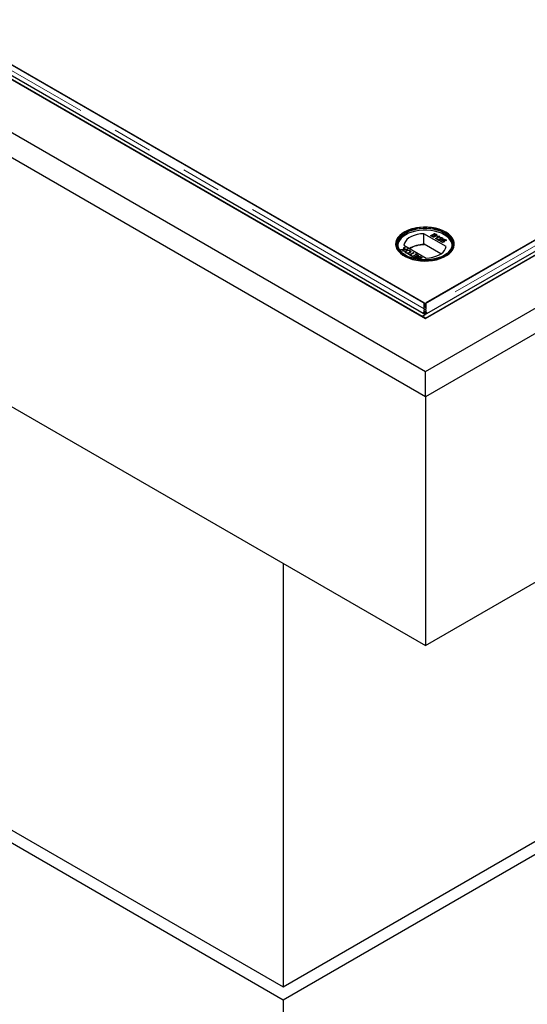
# Model space of a CAD drawing. Units: millimetres. Extents: x 218 to 10140, y 391 to 7976.
# Drawn here: x 7567 to 7892, y 3506 to 4136 of the extents above; entities that cross this region are included whole.
import ezdxf

# ---------------------------------------------------------------- set-up
doc = ezdxf.new("R2010")
doc.units = ezdxf.units.MM
doc.header["$LTSCALE"] = 20
doc.linetypes.add('PHANTOM', pattern=[12.7, 6.35, -1.27, 1.27, -1.27, 1.27, -1.27])

msp = doc.modelspace()

# ---------------------------------------------------------------- linework, layer by layer
at = {"color": 7, "linetype": 'Continuous', "lineweight": 25}
for p, q in [((5370.79, 5328.94), (7827.27, 3910.85)), ((5429.47, 5328.94), (7827.27, 3944.72)), ((5431.6, 5327.85), (7825.15, 3946.08)), ((5433.72, 5329.08), (7827.27, 3947.31)), ((7827.27, 3894.52), (5356.65, 5320.78)), ((5356.65, 5161.55), (7827.27, 3735.29)), ((5473.31, 4814.94), (7736.06, 3508.69)), ((7825.15, 3946.08), (8626.3, 4408.58)), ((7827.27, 3944.86), (8628.43, 4407.35)), ((7827.27, 3910.85), (8687.11, 4407.22)), ((7827.27, 3944.72), (8628.43, 4407.22)), ((8609.74, 4406.23), (7827.43, 3954.62)), ((8701.25, 4399.06), (7827.27, 3894.52)), ((7826.92, 3954.32), (8574.89, 4386.12)), ((7827.27, 3735.29), (8701.25, 4239.83)), ((7826.41, 3954.62), (7440.78, 4177.23)), ((7475.63, 4157.12), (7826.92, 3954.32)), ((7736.06, 3508.69), (8584.58, 3998.53)), ((7813.83, 3999.96), (7813.63, 3999.84)), ((7840.4, 3990.75), (7826.17, 3998.97)), ((7826.17, 3992.02), (7826.17, 3998.97)), ((7830.52, 3997.7), (7833.07, 3999.17)), ((7831.48, 3997.15), (7830.52, 3997.7)), ((7830.59, 3997.66), (7833.07, 3999.08)), ((7832.05, 3998.17), (7831.17, 3997.66)), ((7831.17, 3997.66), (7831.78, 3997.31)), ((7831.17, 3997.58), (7831.17, 3997.66)), ((7831.17, 3997.58), (7831.78, 3997.23)), ((7832.01, 3997.11), (7832.01, 3997.2)), ((7832.62, 3997.85), (7832.05, 3998.17)), ((7833.13, 3998.79), (7832.35, 3998.34)), ((7832.35, 3998.34), (7832.87, 3998.04)), ((7832.35, 3998.26), (7832.35, 3998.34)), ((7832.35, 3998.26), (7832.87, 3997.95)), ((7832.79, 3997.16), (7832.79, 3997.24)), ((7832.98, 3997.39), (7832.98, 3997.49)), ((7833.07, 3999.17), (7834.02, 3998.62)), ((7833.07, 3999.08), (7833.07, 3999.17)), ((7833.07, 3999.08), (7834.02, 3998.54)), ((7833.61, 3998.51), (7833.13, 3998.79)), ((7833.21, 3997.8), (7833.21, 3997.88)), ((7833.27, 3997.57), (7833.27, 3997.66)), ((7833.55, 3995.95), (7835.54, 3997.09)), ((7833.88, 3995.76), (7833.55, 3995.95)), ((7833.63, 3995.91), (7835.54, 3997.01)), ((7833.81, 3997.86), (7833.81, 3997.94)), ((7836.42, 3997.23), (7833.88, 3995.76)), ((7833.99, 3998.08), (7833.99, 3998.18)), ((7834.57, 3997.21), (7834.87, 3997.39)), ((7834.68, 3997.19), (7834.87, 3997.31)), ((7834.87, 3997.31), (7834.87, 3997.39)), ((7835.54, 3997.01), (7835.54, 3997.09)), ((7836.21, 3997.35), (7836.42, 3997.23)), ((7836.21, 3997.27), (7836.21, 3997.35)), ((7836.21, 3997.27), (7836.35, 3997.19)), ((7836.78, 3996.16), (7836.49, 3996.36)), ((7837.94, 3995.77), (7837.94, 3995.87)), ((7838.02, 3996.22), (7838.02, 3996.31)), ((7840.2, 3999.84), (7840, 3999.96)), ((7813.14, 3988.99), (7813.56, 3990.32)), ((7813.14, 3988.91), (7813.56, 3990.24)), ((7813.44, 3991.62), (7827.67, 3983.4)), ((7813.56, 3990.32), (7813.99, 3990.07)), ((7813.56, 3990.24), (7813.56, 3990.32)), ((7813.56, 3990.24), (7813.97, 3990)), ((7813.99, 3990.07), (7813.71, 3989.2)), ((7826.4, 3991.89), (7826.17, 3992.02)), ((7826.4, 3992.29), (7826.4, 3991.89)), ((7837.14, 3986.1), (7826.4, 3992.29)), ((7836.29, 3994.37), (7834.63, 3995.33)), ((7834.89, 3995.36), (7834.89, 3995.44)), ((7835.37, 3995.27), (7836.62, 3994.56)), ((7835.37, 3995.19), (7835.37, 3995.27)), ((7835.37, 3995.19), (7836.55, 3994.52)), ((7836.2, 3995.44), (7836.2, 3995.52)), ((7836.62, 3994.56), (7836.29, 3994.37)), ((7837.34, 3994.56), (7837.69, 3994.39)), ((7837.34, 3994.47), (7837.34, 3994.56)), ((7837.34, 3994.47), (7837.69, 3994.31)), ((7837.51, 3994.11), (7837.51, 3994.01)), ((7837.7, 3993.77), (7837.7, 3993.85)), ((7837.77, 3995.55), (7837.77, 3995.64)), ((7837.89, 3994.84), (7839.45, 3995.44)), ((7838.18, 3994.63), (7837.89, 3994.84)), ((7837.96, 3994.79), (7839.45, 3995.36)), ((7839.39, 3995.1), (7838.61, 3994.79)), ((7838.61, 3994.71), (7838.61, 3994.79)), ((7838.81, 3993.82), (7838.81, 3993.9)), ((7839.08, 3994.14), (7839.08, 3994.24)), ((7839.23, 3994.55), (7839.23, 3994.63)), ((7840.33, 3994.56), (7839.39, 3995.1)), ((7839.45, 3995.44), (7840.66, 3994.74)), ((7839.45, 3995.36), (7839.45, 3995.44)), ((7839.45, 3995.36), (7840.59, 3994.7)), ((7840.66, 3994.74), (7840.33, 3994.56)), ((7811.15, 3988.78), (7813.14, 3988.99)), ((7811.59, 3988.53), (7811.15, 3988.78)), ((7811.27, 3988.71), (7813.14, 3988.91)), ((7812.67, 3988.64), (7811.59, 3988.53)), ((7812.77, 3987.84), (7812.97, 3988.47)), ((7813.2, 3987.59), (7812.77, 3987.84)), ((7812.79, 3987.83), (7812.97, 3988.39)), ((7813.08, 3988.6), (7813.08, 3988.69)), ((7813.14, 3988.91), (7813.14, 3988.99)), ((7813.57, 3988.74), (7813.2, 3987.59)), ((7815.87, 3988.99), (7813.57, 3988.74)), ((7813.67, 3988.97), (7813.67, 3989.05)), ((7813.96, 3989.08), (7815.44, 3989.24)), ((7813.96, 3989), (7815.44, 3989.16)), ((7814.79, 3988.07), (7814.79, 3988.15)), ((7814.97, 3986.79), (7814.97, 3986.87)), ((7815.44, 3989.24), (7815.87, 3988.99)), ((7815.44, 3989.16), (7815.44, 3989.24)), ((7815.44, 3989.16), (7815.76, 3988.97)), ((7816.15, 3985.89), (7816.44, 3986.06)), ((7818.14, 3984.74), (7816.15, 3985.89)), ((7816.22, 3985.85), (7816.44, 3985.98)), ((7816.44, 3986.06), (7817.26, 3985.59)), ((7816.44, 3985.98), (7816.44, 3986.06)), ((7816.44, 3985.98), (7817.26, 3985.51)), ((7816.87, 3986.9), (7816.87, 3986.99)), ((7817.26, 3985.59), (7819.51, 3986.89)), ((7817.26, 3985.51), (7819.51, 3986.81)), ((7817.26, 3985.51), (7817.26, 3985.59)), ((7817.29, 3988.12), (7817.29, 3988.21)), ((7817.29, 3988.12), (7817.71, 3987.75)), ((7819.87, 3986.68), (7817.62, 3985.38)), ((7817.62, 3985.38), (7818.43, 3984.91)), ((7817.62, 3985.3), (7817.62, 3985.38)), ((7817.62, 3985.3), (7818.36, 3984.87)), ((7818.43, 3984.91), (7818.14, 3984.74)), ((7818.5, 3984.54), (7818.79, 3984.71)), ((7820.29, 3983.5), (7818.5, 3984.54)), ((7818.57, 3984.5), (7818.79, 3984.62)), ((7818.79, 3984.71), (7820.23, 3983.88)), ((7818.79, 3984.62), (7818.79, 3984.71)), ((7818.79, 3984.62), (7820.23, 3983.8)), ((7819.51, 3986.89), (7819.87, 3986.68)), ((7819.51, 3986.81), (7819.51, 3986.89)), ((7819.51, 3986.81), (7819.8, 3986.64)), ((7819.67, 3985.1), (7819.96, 3985.27)), ((7821.01, 3984.33), (7819.67, 3985.1)), ((7819.74, 3985.06), (7819.96, 3985.19)), ((7819.96, 3985.27), (7821.3, 3984.5)), ((7819.96, 3985.19), (7819.96, 3985.27)), ((7819.96, 3985.19), (7821.3, 3984.42)), ((7820.23, 3983.88), (7821.01, 3984.33)), ((7820.23, 3983.8), (7821.01, 3984.25)), ((7820.23, 3983.8), (7820.23, 3983.88)), ((7822.83, 3984.97), (7820.29, 3983.5)), ((7820.68, 3985.87), (7820.97, 3986.04)), ((7822.18, 3985.01), (7820.68, 3985.87)), ((7820.75, 3985.83), (7820.97, 3985.96)), ((7820.97, 3986.04), (7822.83, 3984.97)), ((7820.97, 3985.96), (7820.97, 3986.04)), ((7820.97, 3985.96), (7822.76, 3984.93)), ((7821.01, 3984.25), (7821.01, 3984.33)), ((7821.3, 3984.5), (7822.18, 3985.01)), ((7821.3, 3984.42), (7822.18, 3984.92)), ((7821.3, 3984.42), (7821.3, 3984.5)), ((7821.5, 3983.48), (7821.5, 3983.56)), ((7821.71, 3983.15), (7821.71, 3983.05)), ((7822.18, 3984.92), (7822.18, 3985.01)), ((7822.43, 3983.58), (7822.43, 3983.66)), ((7822.56, 3984.2), (7822.56, 3984.28)), ((7822.72, 3983.84), (7822.72, 3983.74)), ((7823.35, 3982.97), (7822.83, 3983.28)), ((7823.09, 3983.47), (7823.65, 3983.14)), ((7823.09, 3983.39), (7823.65, 3983.06)), ((7825.18, 3983.61), (7823.12, 3982.43)), ((7823.65, 3983.14), (7824.53, 3983.65)), ((7823.65, 3983.06), (7824.53, 3983.57)), ((7823.65, 3983.06), (7823.65, 3983.14)), ((7824.53, 3983.65), (7823.93, 3984)), ((7824.23, 3984.16), (7825.18, 3983.61)), ((7824.23, 3984.08), (7825.11, 3983.57)), ((7824.53, 3983.57), (7824.53, 3983.65)), ((7821.81, 3982.63), (7821.69, 3982.7)), ((7822.09, 3982.8), (7822.57, 3982.52)), ((7822.09, 3982.72), (7822.43, 3982.52)), ((7822.57, 3982.52), (7823.35, 3982.97)), ((7822.57, 3982.5), (7822.57, 3982.52)), ((7822.66, 3982.49), (7823.35, 3982.89)), ((7823.35, 3982.89), (7823.35, 3982.97)), ((7826.41, 3950.86), (7826.41, 3954.62)), ((7826.41, 3952.17), (7826.92, 3951.87)), ((7826.92, 3951.87), (7826.92, 3954.32)), ((7826.92, 3951.87), (7827.43, 3952.17)), ((7827.43, 3954.62), (7827.43, 3950.86)), ((7825.15, 3946.08), (7827.27, 3947.31)), ((7825.15, 3946.08), (7825.15, 3945.94)), ((7827.27, 3944.86), (7825.15, 3946.08)), ((7826.13, 3948.82), (7826.92, 3948.46)), ((7826.41, 3950.86), (7826.41, 3950.25)), ((7826.64, 3949.1), (7826.92, 3948.46)), ((7826.91, 3948.46), (7827.19, 3949.1)), ((7827.7, 3948.82), (7826.91, 3948.46)), ((7827.43, 3950.25), (7827.43, 3950.86)), ((7827.44, 3947.79), (7827.69, 3947.55)), ((7827.44, 3947.4), (7827.44, 3947.79)), ((7827.27, 3944.86), (7827.27, 3944.73)), ((7827.27, 3894.52), (7827.27, 3910.85)), ((7827.27, 3894.52), (7827.27, 3735.29)), ((7736.06, 3787.95), (7736.06, 3516.85)), ((7736.06, 3516.85), (7926.98, 3627.07)), ((7559.28, 3618.91), (7736.06, 3516.85)), ((7736.06, 3508.69), (7736.06, 3231.06))]:
    msp.add_line(p, q, dxfattribs=at)
at = {"color": 8, "linetype": 'PHANTOM', "lineweight": 18}
for p, q in [((8616.24, 4406.23), (7827.43, 3950.86)), ((7826.41, 3950.86), (7434.28, 4177.23)), ((7831.78, 3997.23), (7831.78, 3997.31)), ((7832.87, 3997.95), (7832.87, 3998.04)), ((7834.02, 3998.54), (7834.02, 3998.62)), ((7812.97, 3988.39), (7812.97, 3988.47)), ((7813.96, 3989), (7813.96, 3989.08)), ((7823.09, 3983.39), (7823.09, 3983.47)), ((7824.23, 3984.08), (7824.23, 3984.16)), ((7822.09, 3982.72), (7822.09, 3982.8))]:
    msp.add_line(p, q, dxfattribs=at)
at = {"color": 7, "linetype": 'Continuous', "lineweight": 25, "flags": 128}
for points in [[(7840.2, 4000), (7838.22, 4000.99), (7836.03, 4001.81), (7833.65, 4002.45), (7831.14, 4002.9), (7828.55, 4003.13), (7825.93, 4003.16), (7823.33, 4002.97), (7820.8, 4002.58), (7818.39, 4001.99), (7816.14, 4001.21), (7814.1, 4000.26), (7812.31, 3999.15), (7810.81, 3997.91), (7809.62, 3996.56), (7808.77, 3995.13), (7808.27, 3993.65), (7808.13, 3992.14), (7808.36, 3990.63), (7808.95, 3989.16), (7809.89, 3987.74), (7811.16, 3986.42), (7812.74, 3985.21), (7814.59, 3984.14), (7816.68, 3983.23), (7818.98, 3982.5), (7821.42, 3981.95), (7823.98, 3981.61), (7826.59, 3981.48), (7829.21, 3981.56), (7831.78, 3981.85), (7834.26, 3982.34), (7836.59, 3983.03), (7838.74, 3983.9), (7840.66, 3984.93), (7842.31, 3986.11), (7843.66, 3987.4), (7844.68, 3988.8), (7845.36, 3990.26), (7845.68, 3991.76), (7845.63, 3993.27), (7845.22, 3994.77), (7844.46, 3996.21), (7843.35, 3997.59), (7841.92, 3998.85), (7840.2, 4000)], [(7840, 3984.86), (7841.69, 3985.98), (7843.1, 3987.23), (7844.19, 3988.58), (7844.94, 3990.01), (7845.35, 3991.48), (7845.39, 3992.97), (7845.08, 3994.45), (7844.41, 3995.89), (7843.4, 3997.26), (7842.07, 3998.53), (7840.45, 3999.69), (7838.56, 4000.71), (7836.44, 4001.56), (7834.14, 4002.24), (7831.7, 4002.72), (7829.17, 4003.01), (7826.59, 4003.09), (7824.02, 4002.96), (7821.51, 4002.62), (7819.1, 4002.09), (7816.84, 4001.37), (7814.78, 4000.47), (7812.95, 3999.42), (7811.4, 3998.23), (7810.15, 3996.92), (7809.22, 3995.53), (7808.64, 3994.08), (7808.42, 3992.59), (7808.55, 3991.11), (7809.05, 3989.64), (7809.89, 3988.24), (7811.06, 3986.91), (7812.54, 3985.69), (7814.3, 3984.6), (7816.31, 3983.66), (7818.52, 3982.89), (7820.89, 3982.31), (7823.39, 3981.92), (7825.95, 3981.74), (7828.53, 3981.77), (7831.08, 3982), (7833.55, 3982.44), (7835.89, 3983.07), (7838.05, 3983.88), (7840, 3984.86)], [(7839.43, 3985.18), (7837.52, 3984.23), (7835.4, 3983.44), (7833.1, 3982.83), (7830.68, 3982.42), (7828.18, 3982.22), (7825.65, 3982.22), (7823.15, 3982.42), (7820.73, 3982.83), (7818.43, 3983.44), (7816.31, 3984.23), (7814.4, 3985.18), (7812.75, 3986.29), (7811.38, 3987.51), (7810.33, 3988.84), (7809.62, 3990.24), (7809.26, 3991.68), (7809.26, 3993.14), (7809.62, 3994.58), (7810.33, 3995.98), (7811.38, 3997.31), (7812.75, 3998.53), (7814.4, 3999.63), (7816.31, 4000.59), (7818.43, 4001.38), (7820.73, 4001.98), (7823.15, 4002.39), (7825.65, 4002.6), (7828.18, 4002.6), (7830.68, 4002.39), (7833.1, 4001.98), (7835.4, 4001.38), (7837.52, 4000.59), (7839.43, 3999.63), (7841.09, 3998.53), (7842.45, 3997.31), (7843.5, 3995.98), (7844.21, 3994.58), (7844.57, 3993.14), (7844.57, 3991.68), (7844.21, 3990.24), (7843.5, 3988.84), (7842.45, 3987.51), (7841.09, 3986.29), (7839.43, 3985.18)], [(7839.29, 3985.1), (7840.93, 3986.19), (7842.28, 3987.4), (7843.31, 3988.71), (7844.02, 3990.1), (7844.37, 3991.52), (7844.37, 3992.97), (7844.02, 3994.39), (7843.31, 3995.78), (7842.28, 3997.09), (7840.93, 3998.3), (7839.29, 3999.39), (7837.4, 4000.33), (7835.3, 4001.11), (7833.03, 4001.71), (7830.64, 4002.12), (7828.16, 4002.32), (7825.67, 4002.32), (7823.2, 4002.12), (7820.8, 4001.71), (7818.53, 4001.11), (7816.43, 4000.33), (7814.54, 3999.39), (7812.91, 3998.3), (7811.56, 3997.09), (7810.52, 3995.78), (7809.82, 3994.39), (7809.46, 3992.97), (7809.46, 3991.52), (7809.82, 3990.1), (7810.52, 3988.71), (7811.56, 3987.4), (7812.91, 3986.19), (7814.54, 3985.1)], [(7844.39, 3991.71), (7844.37, 3991.9), (7844.02, 3993.33), (7843.31, 3994.71), (7842.28, 3996.03), (7840.93, 3997.24), (7839.29, 3998.33), (7837.4, 3999.27), (7835.3, 4000.05), (7833.03, 4000.65), (7830.64, 4001.06), (7828.16, 4001.26), (7825.67, 4001.26), (7823.2, 4001.06), (7820.8, 4000.65), (7818.53, 4000.05), (7816.43, 3999.27), (7814.54, 3998.33), (7812.91, 3997.24), (7811.56, 3996.03), (7810.52, 3994.71), (7809.82, 3993.33), (7809.46, 3991.9), (7809.44, 3991.71)], [(7826.17, 3998.97), (7824, 3998.79), (7821.91, 3998.42), (7819.95, 3997.86), (7818.17, 3997.12), (7816.63, 3996.23), (7815.35, 3995.21), (7814.38, 3994.07), (7813.74, 3992.87), (7813.44, 3991.62)], [(7827.67, 3983.4), (7829.83, 3983.57), (7831.92, 3983.95), (7833.88, 3984.51), (7835.66, 3985.24), (7837.2, 3986.14), (7838.48, 3987.16), (7839.45, 3988.29), (7840.1, 3989.5), (7840.4, 3990.75)]]:
    msp.add_lwpolyline(points, dxfattribs=at)
at = {"color": 7, "linetype": 'Continuous', "lineweight": 25}
for centre, radius, start, end in [((7826.27, 3973.55), 18.47, 90.31314, 120.02091), ((7826.4, 3973.36), 18.53, 89.97204, 119.7498)]:
    msp.add_arc(centre, radius, start, end, dxfattribs=at)
for points, knots in [([(7833.14, 3997.03), (7833.05, 3996.98), (7832.87, 3996.9), (7832.52, 3996.84), (7831.99, 3996.87), (7831.69, 3997.03), (7831.48, 3997.15)], [0, 0, 0, 0, 0.1870951, 0.3742602, 0.5608217, 1, 1, 1, 1]), ([(7831.78, 3997.31), (7831.82, 3997.29), (7831.89, 3997.25), (7831.97, 3997.21), (7832.01, 3997.2)], [0, 0, 0, 0, 0.5600349, 1, 1, 1, 1]), ([(7831.78, 3997.23), (7831.82, 3997.21), (7831.89, 3997.17), (7831.97, 3997.13), (7832.01, 3997.11)], [0, 0, 0, 0, 0.5600349, 1, 1, 1, 1]), ([(7832.01, 3997.2), (7832.08, 3997.17), (7832.21, 3997.12), (7832.45, 3997.12), (7832.65, 3997.16), (7832.74, 3997.21), (7832.79, 3997.24)], [0, 0, 0, 0, 0.280229, 0.558945, 0.779405, 1, 1, 1, 1]), ([(7832.01, 3997.11), (7832.08, 3997.09), (7832.21, 3997.04), (7832.45, 3997.04), (7832.65, 3997.08), (7832.74, 3997.13), (7832.79, 3997.16)], [0, 0, 0, 0, 0.280229, 0.558945, 0.779405, 1, 1, 1, 1]), ([(7832.79, 3997.24), (7832.85, 3997.28), (7832.95, 3997.35), (7832.99, 3997.47), (7832.95, 3997.65), (7832.76, 3997.76), (7832.62, 3997.85)], [0, 0, 0, 0, 0.249823, 0.375519, 0.501138, 1, 1, 1, 1]), ([(7832.79, 3997.16), (7832.85, 3997.2), (7832.94, 3997.27), (7832.99, 3997.36), (7832.98, 3997.4), (7832.98, 3997.4)], [0, 0, 0, 0, 0.6372222, 0.9578328, 1, 1, 1, 1]), ([(7832.87, 3998.04), (7832.93, 3998), (7833.03, 3997.94), (7833.15, 3997.9), (7833.21, 3997.88)], [0, 0, 0, 0, 0.560408, 1, 1, 1, 1]), ([(7832.87, 3997.95), (7832.93, 3997.92), (7833.03, 3997.86), (7833.15, 3997.82), (7833.21, 3997.8)], [0, 0, 0, 0, 0.560408, 1, 1, 1, 1]), ([(7833.27, 3997.66), (7833.32, 3997.6), (7833.41, 3997.48), (7833.41, 3997.3), (7833.31, 3997.14), (7833.2, 3997.07), (7833.14, 3997.03)], [0, 0, 0, 0, 0.280233, 0.559639, 0.779744, 1, 1, 1, 1]), ([(7833.21, 3997.88), (7833.26, 3997.86), (7833.38, 3997.83), (7833.61, 3997.85), (7833.73, 3997.9), (7833.81, 3997.94)], [0, 0, 0, 0, 0.280794, 0.561036, 1, 1, 1, 1]), ([(7833.21, 3997.8), (7833.26, 3997.78), (7833.38, 3997.75), (7833.61, 3997.76), (7833.73, 3997.82), (7833.81, 3997.86)], [0, 0, 0, 0, 0.280794, 0.561036, 1, 1, 1, 1]), ([(7834.2, 3997.75), (7834.13, 3997.72), (7833.98, 3997.65), (7833.65, 3997.6), (7833.41, 3997.63), (7833.27, 3997.66)], [0, 0, 0, 0, 0.280346, 0.560866, 1, 1, 1, 1]), ([(7833.27, 3997.57), (7833.32, 3997.52), (7833.4, 3997.43), (7833.39, 3997.33), (7833.39, 3997.3)], [0, 0, 0, 0, 0.654965, 1, 1, 1, 1]), ([(7833.81, 3997.94), (7833.87, 3997.98), (7833.96, 3998.05), (7834, 3998.16), (7833.95, 3998.33), (7833.76, 3998.43), (7833.61, 3998.51)], [0, 0, 0, 0, 0.249553, 0.375029, 0.500261, 1, 1, 1, 1]), ([(7833.81, 3997.86), (7833.87, 3997.9), (7833.96, 3997.97), (7834, 3998.06), (7833.99, 3998.09), (7833.99, 3998.09)], [0, 0, 0, 0, 0.644065, 0.967905, 1, 1, 1, 1]), ([(7834.02, 3998.62), (7834.13, 3998.55), (7834.34, 3998.42), (7834.5, 3998.17), (7834.43, 3997.92), (7834.28, 3997.81), (7834.2, 3997.75)], [0, 0, 0, 0, 0.281175, 0.559989, 0.780085, 1, 1, 1, 1]), ([(7834.02, 3998.54), (7834.12, 3998.47), (7834.34, 3998.33), (7834.5, 3998.11), (7834.45, 3997.98), (7834.43, 3997.94)], [0, 0, 0, 0, 0.412353, 0.821241, 1, 1, 1, 1]), ([(7835.54, 3997.09), (7835.35, 3997.1), (7835.02, 3997.12), (7834.71, 3997.19), (7834.57, 3997.21)], [0, 0, 0, 0, 0.559752, 1, 1, 1, 1]), ([(7834.87, 3997.39), (7835.12, 3997.35), (7835.57, 3997.28), (7836.02, 3997.33), (7836.21, 3997.35)], [0, 0, 0, 0, 0.5603967, 1, 1, 1, 1]), ([(7834.87, 3997.31), (7835.12, 3997.27), (7835.57, 3997.2), (7836.02, 3997.25), (7836.21, 3997.27)], [0, 0, 0, 0, 0.5603967, 1, 1, 1, 1]), ([(7836.49, 3996.36), (7836.62, 3996.42), (7836.88, 3996.53), (7837.35, 3996.54), (7837.74, 3996.45), (7837.93, 3996.35), (7838.02, 3996.31)], [0, 0, 0, 0, 0.280264, 0.558883, 0.779154, 1, 1, 1, 1]), ([(7836.49, 3996.28), (7836.62, 3996.34), (7836.88, 3996.44), (7837.35, 3996.46), (7837.74, 3996.37), (7837.93, 3996.27), (7838.02, 3996.22)], [0, 0, 0, 0, 0.280264, 0.558883, 0.779154, 1, 1, 1, 1]), ([(7837.72, 3996.14), (7837.64, 3996.18), (7837.49, 3996.25), (7837.21, 3996.29), (7836.96, 3996.24), (7836.84, 3996.18), (7836.78, 3996.16)], [0, 0, 0, 0, 0.280472, 0.559451, 0.77936, 1, 1, 1, 1]), ([(7837.77, 3995.64), (7837.83, 3995.68), (7837.94, 3995.76), (7837.95, 3995.92), (7837.86, 3996.05), (7837.77, 3996.11), (7837.72, 3996.14)], [0, 0, 0, 0, 0.279055, 0.55863, 0.779013, 1, 1, 1, 1]), ([(7837.77, 3995.55), (7837.83, 3995.6), (7837.93, 3995.66), (7837.92, 3995.75), (7837.92, 3995.78)], [0, 0, 0, 0, 0.623947, 1, 1, 1, 1]), ([(7838.02, 3996.31), (7838.12, 3996.24), (7838.33, 3996.1), (7838.42, 3995.85), (7838.34, 3995.61), (7838.18, 3995.5), (7838.1, 3995.45)], [0, 0, 0, 0, 0.280488, 0.559651, 0.779768, 1, 1, 1, 1]), ([(7838.02, 3996.22), (7838.13, 3996.16), (7838.3, 3996.05), (7838.34, 3995.91), (7838.35, 3995.86)], [0, 0, 0, 0, 0.643689, 1, 1, 1, 1]), ([(7834.63, 3995.33), (7834.67, 3995.35), (7834.75, 3995.4), (7834.85, 3995.43), (7834.89, 3995.44)], [0, 0, 0, 0, 0.55999, 1, 1, 1, 1]), ([(7834.71, 3995.28), (7834.73, 3995.29), (7834.78, 3995.32), (7834.85, 3995.34), (7834.89, 3995.36)], [0, 0, 0, 0, 0.363372, 1, 1, 1, 1]), ([(7834.89, 3995.44), (7835.13, 3995.48), (7835.56, 3995.56), (7836, 3995.53), (7836.2, 3995.52)], [0, 0, 0, 0, 0.5583478, 1, 1, 1, 1]), ([(7834.89, 3995.36), (7835.13, 3995.4), (7835.56, 3995.48), (7836, 3995.45), (7836.2, 3995.44)], [0, 0, 0, 0, 0.5583478, 1, 1, 1, 1]), ([(7836.35, 3995.25), (7836.24, 3995.26), (7836.06, 3995.27), (7835.81, 3995.28), (7835.59, 3995.29), (7835.45, 3995.28), (7835.37, 3995.27)], [0, 0, 0, 0, 0.340026, 0.560036, 0.780053, 1, 1, 1, 1]), ([(7836.2, 3995.52), (7836.5, 3995.5), (7836.92, 3995.49), (7837.47, 3995.52), (7837.67, 3995.6), (7837.77, 3995.64)], [0, 0, 0, 0, 0.561299, 0.781376, 1, 1, 1, 1]), ([(7836.2, 3995.44), (7836.5, 3995.42), (7836.92, 3995.4), (7837.47, 3995.43), (7837.67, 3995.51), (7837.77, 3995.55)], [0, 0, 0, 0, 0.561299, 0.781376, 1, 1, 1, 1]), ([(7838.1, 3995.45), (7837.96, 3995.39), (7837.68, 3995.27), (7837.06, 3995.22), (7836.62, 3995.24), (7836.35, 3995.25)], [0, 0, 0, 0, 0.278768, 0.558812, 1, 1, 1, 1]), ([(7837.41, 3993.69), (7837.31, 3993.76), (7837.1, 3993.89), (7837.03, 3994.15), (7837.12, 3994.38), (7837.26, 3994.5), (7837.34, 3994.56)], [0, 0, 0, 0, 0.28006, 0.559281, 0.779429, 1, 1, 1, 1]), ([(7837.1, 3993.96), (7837.08, 3994), (7837.03, 3994.11), (7837.12, 3994.3), (7837.26, 3994.42), (7837.34, 3994.47)], [0, 0, 0, 0, 0.2381, 0.618684, 1, 1, 1, 1]), ([(7838.36, 3993.49), (7838.16, 3993.49), (7837.8, 3993.49), (7837.53, 3993.63), (7837.41, 3993.69)], [0, 0, 0, 0, 0.558403, 1, 1, 1, 1]), ([(7837.69, 3994.39), (7837.64, 3994.34), (7837.54, 3994.25), (7837.48, 3994.09), (7837.56, 3993.95), (7837.65, 3993.89), (7837.7, 3993.85)], [0, 0, 0, 0, 0.2807, 0.559891, 0.779637, 1, 1, 1, 1]), ([(7837.51, 3994.02), (7837.51, 3994.01), (7837.49, 3993.96), (7837.56, 3993.87), (7837.66, 3993.81), (7837.7, 3993.77)], [0, 0, 0, 0, 0.073478, 0.53609, 1, 1, 1, 1]), ([(7837.7, 3993.85), (7837.8, 3993.81), (7837.98, 3993.72), (7838.32, 3993.73), (7838.6, 3993.79), (7838.74, 3993.86), (7838.81, 3993.9)], [0, 0, 0, 0, 0.279513, 0.558284, 0.778898, 1, 1, 1, 1]), ([(7837.7, 3993.77), (7837.8, 3993.73), (7837.98, 3993.64), (7838.32, 3993.64), (7838.6, 3993.71), (7838.74, 3993.78), (7838.81, 3993.82)], [0, 0, 0, 0, 0.279513, 0.558284, 0.778898, 1, 1, 1, 1]), ([(7838.85, 3994.51), (7838.8, 3994.54), (7838.69, 3994.59), (7838.47, 3994.65), (7838.29, 3994.64), (7838.18, 3994.63)], [0, 0, 0, 0, 0.280859, 0.561106, 1, 1, 1, 1]), ([(7839.15, 3993.72), (7839.02, 3993.66), (7838.79, 3993.54), (7838.49, 3993.51), (7838.36, 3993.49)], [0, 0, 0, 0, 0.5597216, 1, 1, 1, 1]), ([(7838.61, 3994.79), (7838.74, 3994.78), (7838.97, 3994.75), (7839.15, 3994.67), (7839.23, 3994.63)], [0, 0, 0, 0, 0.559917, 1, 1, 1, 1]), ([(7838.61, 3994.71), (7838.74, 3994.7), (7838.97, 3994.67), (7839.15, 3994.59), (7839.23, 3994.55)], [0, 0, 0, 0, 0.559917, 1, 1, 1, 1]), ([(7838.81, 3993.9), (7838.88, 3993.95), (7839.03, 3994.05), (7839.11, 3994.23), (7839.02, 3994.4), (7838.91, 3994.47), (7838.85, 3994.51)], [0, 0, 0, 0, 0.280624, 0.559558, 0.779265, 1, 1, 1, 1]), ([(7838.81, 3993.82), (7838.89, 3993.87), (7839.03, 3993.96), (7839.06, 3994.09), (7839.08, 3994.15)], [0, 0, 0, 0, 0.521825, 1, 1, 1, 1]), ([(7839.23, 3994.63), (7839.33, 3994.55), (7839.53, 3994.4), (7839.55, 3994.12), (7839.41, 3993.89), (7839.24, 3993.78), (7839.15, 3993.72)], [0, 0, 0, 0, 0.279155, 0.558757, 0.779153, 1, 1, 1, 1]), ([(7839.23, 3994.55), (7839.34, 3994.47), (7839.49, 3994.38), (7839.49, 3994.26), (7839.49, 3994.23)], [0, 0, 0, 0, 0.783529, 1, 1, 1, 1]), ([(7813.08, 3988.69), (7813, 3988.68), (7812.87, 3988.66), (7812.73, 3988.65), (7812.67, 3988.64)], [0, 0, 0, 0, 0.559876, 1, 1, 1, 1]), ([(7812.97, 3988.47), (7812.98, 3988.51), (7813, 3988.57), (7813.04, 3988.64), (7813.07, 3988.67), (7813.08, 3988.69)], [0, 0, 0, 0, 0.561249, 0.78171, 1, 1, 1, 1]), ([(7812.97, 3988.39), (7812.98, 3988.43), (7813, 3988.49), (7813.04, 3988.56), (7813.07, 3988.59), (7813.08, 3988.6)], [0, 0, 0, 0, 0.561249, 0.78171, 1, 1, 1, 1]), ([(7813.71, 3989.2), (7813.7, 3989.17), (7813.69, 3989.12), (7813.67, 3989.07), (7813.67, 3989.05)], [0, 0, 0, 0, 0.559912, 1, 1, 1, 1]), ([(7813.67, 3989.05), (7813.72, 3989.05), (7813.82, 3989.06), (7813.92, 3989.08), (7813.96, 3989.08)], [0, 0, 0, 0, 0.560165, 1, 1, 1, 1]), ([(7813.67, 3988.97), (7813.72, 3988.97), (7813.82, 3988.98), (7813.92, 3988.99), (7813.96, 3989)], [0, 0, 0, 0, 0.560165, 1, 1, 1, 1]), ([(7814.68, 3986.7), (7814.52, 3986.82), (7814.19, 3987.06), (7814.13, 3987.51), (7814.37, 3987.88), (7814.65, 3988.06), (7814.79, 3988.15)], [0, 0, 0, 0, 0.2795988, 0.5585792, 0.7790947, 1, 1, 1, 1]), ([(7814.2, 3987.41), (7814.2, 3987.42), (7814.17, 3987.56), (7814.39, 3987.8), (7814.65, 3987.98), (7814.79, 3988.07)], [0, 0, 0, 0, 0.056447, 0.527807, 1, 1, 1, 1]), ([(7815.14, 3987.94), (7815.01, 3987.86), (7814.75, 3987.69), (7814.59, 3987.38), (7814.68, 3987.08), (7814.88, 3986.94), (7814.97, 3986.87)], [0, 0, 0, 0, 0.28077, 0.560072, 0.779918, 1, 1, 1, 1]), ([(7814.67, 3987.16), (7814.68, 3987.11), (7814.71, 3986.97), (7814.87, 3986.86), (7814.97, 3986.79)], [0, 0, 0, 0, 0.360919, 1, 1, 1, 1]), ([(7817.23, 3986.78), (7817.02, 3986.67), (7816.62, 3986.47), (7815.86, 3986.37), (7815.17, 3986.46), (7814.84, 3986.62), (7814.68, 3986.7)], [0, 0, 0, 0, 0.280573, 0.55956, 0.779562, 1, 1, 1, 1]), ([(7814.79, 3988.15), (7814.99, 3988.25), (7815.39, 3988.45), (7816.14, 3988.54), (7816.81, 3988.43), (7817.13, 3988.28), (7817.29, 3988.21)], [0, 0, 0, 0, 0.28036, 0.559519, 0.77963, 1, 1, 1, 1]), ([(7814.79, 3988.07), (7814.99, 3988.17), (7815.39, 3988.36), (7816.14, 3988.45), (7816.81, 3988.35), (7817.13, 3988.2), (7817.29, 3988.12)], [0, 0, 0, 0, 0.28036, 0.559519, 0.77963, 1, 1, 1, 1]), ([(7814.97, 3986.87), (7815.08, 3986.82), (7815.28, 3986.72), (7815.68, 3986.66), (7816.28, 3986.68), (7816.63, 3986.86), (7816.87, 3986.99)], [0, 0, 0, 0, 0.187247, 0.374452, 0.561233, 1, 1, 1, 1]), ([(7814.97, 3986.79), (7815.08, 3986.74), (7815.28, 3986.64), (7815.68, 3986.57), (7816.28, 3986.6), (7816.63, 3986.78), (7816.87, 3986.9)], [0, 0, 0, 0, 0.187247, 0.374452, 0.561233, 1, 1, 1, 1]), ([(7817, 3988.04), (7816.84, 3988.11), (7816.53, 3988.25), (7815.95, 3988.24), (7815.48, 3988.12), (7815.26, 3988), (7815.14, 3987.94)], [0, 0, 0, 0, 0.279111, 0.558184, 0.778815, 1, 1, 1, 1]), ([(7816.87, 3986.99), (7817, 3987.07), (7817.25, 3987.24), (7817.38, 3987.55), (7817.29, 3987.83), (7817.1, 3987.97), (7817, 3988.04)], [0, 0, 0, 0, 0.280648, 0.559875, 0.779828, 1, 1, 1, 1]), ([(7816.87, 3986.9), (7817, 3986.99), (7817.24, 3987.15), (7817.39, 3987.41), (7817.33, 3987.55), (7817.31, 3987.58)], [0, 0, 0, 0, 0.436739, 0.871267, 1, 1, 1, 1]), ([(7817.29, 3988.21), (7817.45, 3988.09), (7817.78, 3987.85), (7817.84, 3987.42), (7817.62, 3987.05), (7817.36, 3986.87), (7817.23, 3986.78)], [0, 0, 0, 0, 0.279573, 0.558761, 0.779302, 1, 1, 1, 1]), ([(7821.28, 3983.09), (7821.27, 3983.12), (7821.2, 3983.21), (7821.28, 3983.39), (7821.43, 3983.5), (7821.5, 3983.56)], [0, 0, 0, 0, 0.162097, 0.581239, 1, 1, 1, 1]), ([(7821.27, 3983.2), (7821.28, 3983.24), (7821.3, 3983.34), (7821.42, 3983.42), (7821.5, 3983.48)], [0, 0, 0, 0, 0.308721, 1, 1, 1, 1]), ([(7821.5, 3983.56), (7821.58, 3983.6), (7821.72, 3983.66), (7822.05, 3983.71), (7822.29, 3983.68), (7822.43, 3983.66)], [0, 0, 0, 0, 0.280384, 0.560821, 1, 1, 1, 1]), ([(7821.5, 3983.48), (7821.58, 3983.51), (7821.72, 3983.58), (7822.05, 3983.63), (7822.29, 3983.6), (7822.43, 3983.58)], [0, 0, 0, 0, 0.280384, 0.560821, 1, 1, 1, 1]), ([(7821.89, 3983.37), (7821.83, 3983.33), (7821.74, 3983.26), (7821.7, 3983.15), (7821.75, 3982.98), (7821.94, 3982.88), (7822.09, 3982.8)], [0, 0, 0, 0, 0.249544, 0.375038, 0.500281, 1, 1, 1, 1]), ([(7822.49, 3983.44), (7822.44, 3983.45), (7822.32, 3983.48), (7822.09, 3983.47), (7821.97, 3983.41), (7821.89, 3983.37)], [0, 0, 0, 0, 0.280789, 0.5610122, 1, 1, 1, 1]), ([(7822.43, 3983.66), (7822.38, 3983.72), (7822.29, 3983.83), (7822.29, 3984.01), (7822.39, 3984.17), (7822.5, 3984.25), (7822.56, 3984.28)], [0, 0, 0, 0, 0.280212, 0.559608, 0.779727, 1, 1, 1, 1]), ([(7822.31, 3983.85), (7822.31, 3983.88), (7822.3, 3983.96), (7822.39, 3984.09), (7822.5, 3984.17), (7822.56, 3984.2)], [0, 0, 0, 0, 0.2302604, 0.6149964, 1, 1, 1, 1]), ([(7822.83, 3983.28), (7822.77, 3983.31), (7822.67, 3983.37), (7822.55, 3983.42), (7822.49, 3983.44)], [0, 0, 0, 0, 0.560401, 1, 1, 1, 1]), ([(7822.56, 3984.28), (7822.65, 3984.33), (7822.84, 3984.42), (7823.19, 3984.48), (7823.71, 3984.44), (7824.01, 3984.28), (7824.23, 3984.16)], [0, 0, 0, 0, 0.18708, 0.374246, 0.560759, 1, 1, 1, 1]), ([(7822.56, 3984.2), (7822.65, 3984.25), (7822.84, 3984.33), (7823.19, 3984.39), (7823.71, 3984.36), (7824.01, 3984.2), (7824.23, 3984.08)], [0, 0, 0, 0, 0.18708, 0.374246, 0.560759, 1, 1, 1, 1]), ([(7822.91, 3984.08), (7822.85, 3984.03), (7822.75, 3983.96), (7822.71, 3983.84), (7822.75, 3983.66), (7822.94, 3983.55), (7823.09, 3983.47)], [0, 0, 0, 0, 0.249802, 0.375539, 0.501129, 1, 1, 1, 1]), ([(7822.72, 3983.75), (7822.73, 3983.72), (7822.75, 3983.58), (7822.93, 3983.47), (7823.09, 3983.39)], [0, 0, 0, 0, 0.1794134, 1, 1, 1, 1]), ([(7823.7, 3984.12), (7823.63, 3984.14), (7823.49, 3984.19), (7823.25, 3984.19), (7823.06, 3984.15), (7822.96, 3984.1), (7822.91, 3984.08)], [0, 0, 0, 0, 0.2802513, 0.5589431, 0.779371, 1, 1, 1, 1]), ([(7823.93, 3984), (7823.89, 3984.02), (7823.81, 3984.06), (7823.73, 3984.1), (7823.7, 3984.12)], [0, 0, 0, 0, 0.560041, 1, 1, 1, 1]), ([(7821.71, 3983.06), (7821.72, 3983.03), (7821.74, 3982.9), (7821.93, 3982.8), (7822.09, 3982.72)], [0, 0, 0, 0, 0.1841677, 1, 1, 1, 1]), ([(7826.13, 3948.82), (7825.99, 3948.64), (7825.84, 3948.43), (7825.75, 3948.22), (7825.73, 3948.2)], [0, 0, 0, 0, 0.869332, 1, 1, 1, 1]), ([(7826.41, 3950.86), (7826.33, 3950.59), (7826.17, 3950.03), (7826.15, 3949.22), (7826.13, 3948.82)], [0, 0, 0, 0, 0.500003, 1, 1, 1, 1]), ([(7826.92, 3948.46), (7826.85, 3948.4), (7826.71, 3948.28), (7826.56, 3948.09), (7826.44, 3947.92), (7826.41, 3947.83), (7826.4, 3947.79)], [0, 0, 0, 0, 0.250004, 0.499991, 0.74998, 1, 1, 1, 1]), ([(7826.62, 3949.14), (7826.56, 3949.31), (7826.43, 3949.68), (7826.42, 3950.06), (7826.41, 3950.25)], [0, 0, 0, 0, 0.484872, 1, 1, 1, 1]), ([(7827.44, 3947.79), (7827.42, 3947.83), (7827.39, 3947.92), (7827.28, 3948.09), (7827.12, 3948.28), (7826.98, 3948.4), (7826.91, 3948.46)], [0, 0, 0, 0, 0.249965, 0.499973, 0.749996, 1, 1, 1, 1]), ([(7827.43, 3950.25), (7827.42, 3950.06), (7827.4, 3949.68), (7827.27, 3949.31), (7827.21, 3949.14)], [0, 0, 0, 0, 0.515117, 1, 1, 1, 1]), ([(7827.7, 3948.82), (7827.69, 3949.22), (7827.66, 3950.03), (7827.5, 3950.59), (7827.43, 3950.86)], [0, 0, 0, 0, 0.500007, 1, 1, 1, 1]), ([(7828.25, 3947.87), (7828.19, 3948.01), (7828.06, 3948.32), (7827.83, 3948.64), (7827.7, 3948.82)], [0, 0, 0, 0, 0.428832, 1, 1, 1, 1])]:
    msp.add_open_spline(points, degree=3, knots=knots, dxfattribs=at)

doc.saveas('drawing.dxf')
